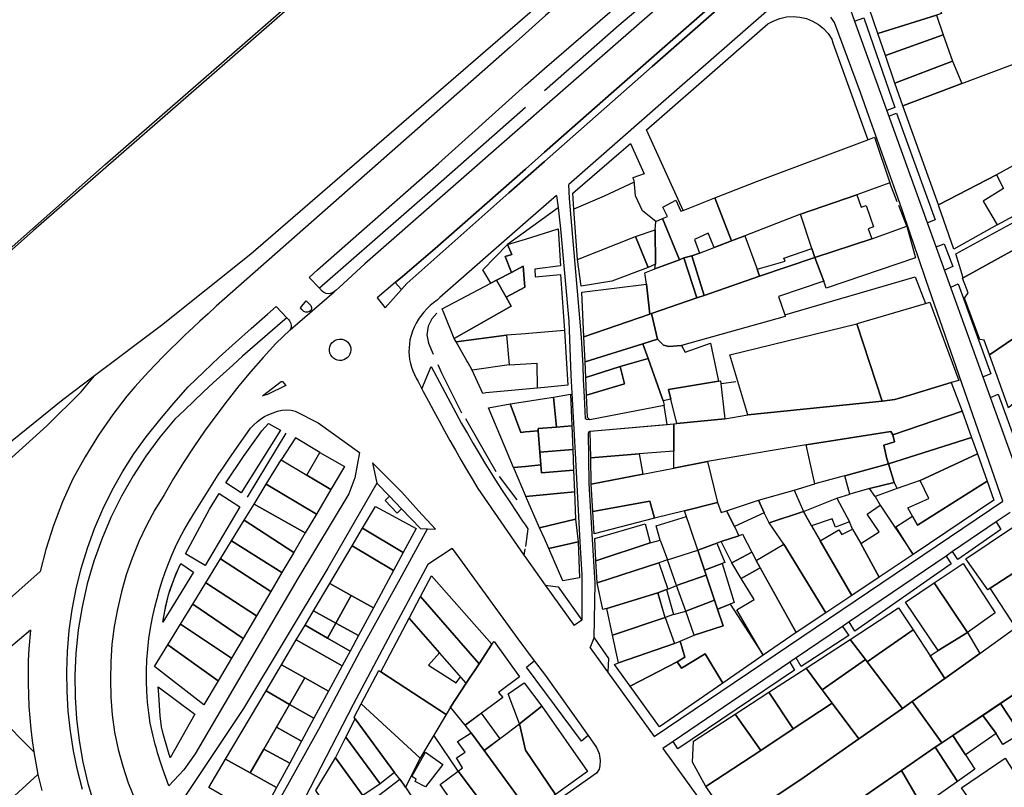
# Model space of a CAD drawing. Units: inches. Extents: x -48986 to -43207, y 167074 to 171918.
# Drawn here: x -47319 to -47093, y 168575 to 168751 of the extents above; entities that cross this region are included whole.
import ezdxf

# ---------------------------------------------------------------- set-up
doc = ezdxf.new("R2010")
doc.units = ezdxf.units.IN
doc.header["$MEASUREMENT"] = 0
for name, color, linetype, lineweight in [('CAIS PONTÃO', 7, 'Continuous', 30), ('CAMINHO DE FERRO', 7, 'Continuous', 30), ('COBERTURA TELHEIRO', 7, 'Continuous', 30), ('EDIFICAÇÃO INDUSTRIAL', 7, 'Continuous', 30), ('EDIFICAÇÃO PERMANENTE', 7, 'Continuous', 30), ('EDIFICAÇÃO PRECÁRIA', 7, 'Continuous', 30), ('MARGEM DO CURSO DE ÁGUA', 7, 'Continuous', 30), ('MURO', 7, 'Continuous', 30), ('VIA DE APOIO', 7, 'Continuous', 30), ('VIA PARA PEÕES', 7, 'Continuous', 30), ('VIA PAVIMENTADA', 7, 'Continuous', 30), ('ZONA VERDE', 7, 'Continuous', 30)]:
    doc.layers.add(name, color=color, linetype=linetype, lineweight=lineweight)

msp = doc.modelspace()

# ---------------------------------------------------------------- linework, layer by layer
at = {"layer": 'CAIS PONTÃO'}
msp.add_lwpolyline([(-47202.814, 168801.2132), (-47204.6139, 168799.5932), (-47236.9627, 168771.273), (-47273.0713, 168739.7328), (-47315.7697, 168702.4925), (-47348.5284, 168673.4323), (-47395.9466, 168631.642), (-47397.7366, 168633.6319), (-47431.2653, 168604.2916), (-47463.2241, 168576.1314)], dxfattribs=at)
at = {"layer": 'CAMINHO DE FERRO'}
for points in [[(-47018.9419, 168911.1132), (-47026.5046, 168904.5112), (-47052.6356, 168881.795), (-47092.3121, 168847.3028), (-47265.8595, 168697.0937), (-47286.3757, 168680.6595), (-47301.7132, 168669.1014), (-47309.0399, 168663.5803), (-47342.3677, 168636.6531), (-47354.1592, 168626.401), (-47387.2869, 168597.0928), (-47397.3016, 168588.2907)], [(-47394.4075, 168585.0768), (-47386.2378, 168592.4319), (-47339.3287, 168633.6142), (-47312.6657, 168657.6224), (-47304.847, 168665.4414), (-47301.7132, 168669.1014)]]:
    msp.add_lwpolyline(points, dxfattribs=at)
at = {"layer": 'COBERTURA TELHEIRO'}
msp.add_lwpolyline([(-47232.2207, 168637.6176), (-47234.9927, 168640.5224), (-47234.0307, 168641.4744), (-47231.2297, 168638.5736)], close=True, dxfattribs=at)
at = {"layer": 'EDIFICAÇÃO INDUSTRIAL'}
for points in [[(-47121.8542, 168747.736), (-47127.8745, 168765.2755), (-47128.0045, 168765.5055), (-47128.0945, 168765.7655), (-47128.1345, 168766.0355), (-47128.1145, 168766.3055), (-47128.0346, 168766.5655), (-47127.9046, 168766.8055), (-47127.7346, 168767.0155), (-47127.5246, 168767.1855), (-47127.2846, 168767.3155), (-47127.0246, 168767.3855), (-47126.7546, 168767.4055), (-47115.6249, 168771.8357), (-47110.5148, 168761.776), (-47107.8746, 168754.1662), (-47107.2846, 168752.3362), (-47108.4146, 168751.9792)], [(-47121.8542, 168747.736), (-47108.4146, 168751.9792), (-47106.8545, 168747.4283), (-47120.1442, 168742.7361)], [(-47116.104, 168731.1764), (-47102.5603, 168736.2646), (-47084.8548, 168742.9169), (-47074.3951, 168747.1171), (-47061.4254, 168752.4973), (-47061.4754, 168752.0873), (-47060.4751, 168736.2576), (-47077.8245, 168725.5884), (-47083.3543, 168722.1873), (-47088.5242, 168718.6673), (-47094.624, 168715.3072), (-47107.9636, 168708.387)], [(-47117.954, 168736.3463), (-47104.7314, 168741.3885), (-47102.5603, 168736.2646), (-47116.104, 168731.1764)], [(-47190.8318, 168695.8654), (-47177.5121, 168701.1056), (-47174.602, 168694.0258), (-47182.9618, 168690.8657), (-47190.0117, 168689.7155)], [(-47175.0219, 168690.2159), (-47175.392, 168692.8158), (-47173.0821, 168693.6859), (-47167.4322, 168695.8059), (-47166.4022, 168696.196), (-47163.4021, 168687.0362), (-47173.8118, 168683.446), (-47174.2518, 168683.286)], [(-47187.8008, 168650.3163), (-47176.665, 168651.1746), (-47175.8219, 168646.5587), (-47187.6807, 168644.2364)], [(-47205.5304, 168648.086), (-47202.8105, 168648.326), (-47199.2705, 168648.6461), (-47199.1305, 168646.8161), (-47191.7307, 168647.4463), (-47191.5405, 168642.4964), (-47202.7163, 168641.4042), (-47202.8103, 168641.6162), (-47205.3354, 168647.622)], [(-47265.1091, 168639.6748), (-47262.3293, 168644.2248), (-47250.7893, 168637.3551), (-47253.3392, 168633.0352)], [(-47240.2095, 168634.1154), (-47237.2596, 168639.1054), (-47227.8797, 168634.0857), (-47230.8495, 168628.5558)], [(-47146.7912, 168635.3775), (-47138.9714, 168637.9977), (-47137.0753, 168634.6988), (-47135.0843, 168631.2369), (-47127.8711, 168618.6883), (-47133.8009, 168614.7082), (-47143.4511, 168630.4777)], [(-47270.2589, 168631.2548), (-47267.359, 168635.9948), (-47255.999, 168628.5152), (-47258.7089, 168623.9352)], [(-47130.8294, 168633.7809), (-47130.1134, 168632.696), (-47127.6575, 168633.932), (-47125.7605, 168630.6431), (-47121.6014, 168622.8783), (-47127.8711, 168618.6883), (-47135.0843, 168631.2369)], [(-47272.8087, 168627.0848), (-47270.2589, 168631.2548), (-47258.7089, 168623.9352), (-47261.2687, 168619.5852)], [(-47161.6877, 168624.5234), (-47157.6018, 168626.0105), (-47154.8916, 168617.0347), (-47155.7486, 168616.6887), (-47158.6675, 168615.5096), (-47159.3606, 168617.5776), (-47161.3006, 168623.3774)], [(-47251.4388, 168615.1855), (-47247.729, 168621.4455), (-47242.8091, 168618.6857), (-47246.3189, 168612.3457)], [(-47246.3189, 168612.3457), (-47242.8091, 168618.6857), (-47237.7191, 168615.8158), (-47241.1389, 168609.4559)], [(-47184.1001, 168615.7071), (-47172.3904, 168619.3173), (-47170.8403, 168613.9374), (-47170.7103, 168613.5974), (-47182.7899, 168609.5872)], [(-47281.9782, 168612.0849), (-47279.1584, 168616.6949), (-47267.6484, 168608.7553), (-47270.2882, 168604.2753)], [(-47182.7899, 168609.5872), (-47170.7103, 168613.5974), (-47168.5802, 168607.6476), (-47181.4198, 168603.1673)], [(-47255.4186, 168608.4756), (-47253.4087, 168611.8656), (-47248.2387, 168608.8957), (-47243.0488, 168605.9059), (-47244.8687, 168602.5359)], [(-47262.3682, 168596.7656), (-47258.7984, 168602.7756), (-47253.4184, 168599.7358), (-47256.9382, 168593.6658)], [(-47240.5285, 168593.7562), (-47236.4388, 168601.4461), (-47236.0088, 168601.1661), (-47220.9688, 168591.3467), (-47223.7987, 168586.5867), (-47225.8585, 168583.1167), (-47226.9485, 168581.2867)], [(-47256.9382, 168593.6658), (-47253.4184, 168599.7358), (-47248.0185, 168596.676), (-47251.3583, 168590.486)], [(-47154.62, 168591.4282), (-47146.8703, 168596.4483), (-47141.3102, 168588.0285), (-47148.7599, 168583.0885)], [(-47259.9681, 168588.4358), (-47256.9382, 168593.6658), (-47251.3583, 168590.486), (-47254.1881, 168585.236)], [(-47155.1594, 168566.0286), (-47138.79, 168576.9088), (-47126.2404, 168585.7189), (-47116.2308, 168592.739), (-47114.0108, 168594.299), (-47107.2107, 168584.8094), (-47108.7007, 168583.8194), (-47116.4604, 168578.4693), (-47128.87, 168569.9192), (-47138.1297, 168563.5491), (-47148.4293, 168556.469)], [(-47244.0383, 168586.1262), (-47241.9284, 168590.3162), (-47232.8283, 168578.0426), (-47236.1382, 168575.4336)], [(-47262.8779, 168583.4059), (-47259.9681, 168588.4358), (-47254.1881, 168585.236), (-47256.9279, 168580.1361)], [(-47266.0377, 168577.9559), (-47262.8779, 168583.4059), (-47256.9279, 168580.1361), (-47259.9377, 168574.5561)]]:
    msp.add_lwpolyline(points, close=True, dxfattribs=at)
at = {"layer": 'EDIFICAÇÃO PERMANENTE'}
for points in [[(-47120.1442, 168742.7361), (-47106.8545, 168747.4283), (-47104.7314, 168741.3885), (-47117.954, 168736.3463)], [(-47159.2777, 168710.0049), (-47149.483, 168713.846), (-47124.1836, 168723.3564), (-47122.6737, 168723.9264), (-47119.1235, 168713.4667), (-47126.7033, 168710.7166), (-47139.663, 168706.2264), (-47152.3926, 168701.2762), (-47155.4835, 168700.1131)], [(-47107.9636, 168708.387), (-47094.624, 168715.3072), (-47092.9939, 168712.1373), (-47097.6738, 168709.2473), (-47094.4837, 168703.8474), (-47104.3934, 168698.2273), (-47107.8736, 168708.1271)], [(-47171.3524, 168705.2657), (-47170.1704, 168705.7307), (-47171.2214, 168707.8916), (-47168.2555, 168709.4387), (-47167.1045, 168706.9347), (-47166.5925, 168707.1358), (-47159.2777, 168710.0049), (-47155.4835, 168700.1131), (-47159.4514, 168698.6191), (-47160.8195, 168701.868), (-47163.9994, 168700.4589), (-47162.8503, 168697.339), (-47164.6123, 168696.676), (-47166.4022, 168696.196), (-47167.4322, 168695.8059)], [(-47139.663, 168706.2264), (-47126.7033, 168710.7166), (-47125.7132, 168707.8767), (-47124.5833, 168708.2667), (-47122.8732, 168703.3268), (-47124.0832, 168702.8968), (-47123.2531, 168700.5869), (-47136.3328, 168696.2866), (-47137.0128, 168698.3366)], [(-47102.2633, 168691.6675), (-47103.9534, 168697.1274), (-47079.5741, 168710.4746), (-47078.4761, 168708.9007), (-47075.8442, 168710.5877), (-47073.9742, 168707.2578), (-47082.5739, 168702.5077)], [(-47173.0821, 168693.6859), (-47172.9221, 168694.7558), (-47173.0123, 168702.6957), (-47172.8523, 168704.5757), (-47171.3524, 168705.2657), (-47167.4322, 168695.8059)], [(-47219.1609, 168677.6751), (-47206.0413, 168685.1253), (-47207.1913, 168687.1752), (-47202.9014, 168689.5053), (-47203.3015, 168694.3152), (-47206.0314, 168692.8851), (-47207.4115, 168696.535), (-47205.9415, 168697.0251), (-47206.8916, 168699.295), (-47202.8117, 168700.5051), (-47195.2619, 168702.8952), (-47194.7667, 168694.3784), (-47200.6316, 168693.6052), (-47200.5315, 168691.8353), (-47194.7716, 168692.3654), (-47193.7914, 168679.5757), (-47202.0212, 168678.8755), (-47202.8112, 168678.8055), (-47207.1511, 168678.4454), (-47218.7108, 168676.9051)], [(-47177.5121, 168701.1056), (-47173.0123, 168702.6957), (-47172.9221, 168694.7558), (-47174.602, 168694.0258)], [(-47136.3328, 168696.2866), (-47123.2531, 168700.5869), (-47115.2133, 168703.467), (-47113.2032, 168696.2172), (-47133.7327, 168689.2768), (-47134.2727, 168690.8668)], [(-47102.2633, 168691.6675), (-47082.5739, 168702.5077), (-47076.9737, 168687.1681), (-47077.5936, 168686.7281), (-47078.6706, 168685.8911), (-47081.1335, 168683.9781), (-47081.6435, 168683.5881), (-47084.9834, 168681.6381), (-47096.233, 168673.968), (-47097.4231, 168677.2979), (-47098.453, 168677.4578), (-47101.9432, 168686.9776), (-47101.1432, 168688.1576), (-47102.4633, 168691.5675)], [(-47161.7521, 168687.6062), (-47164.6123, 168696.676), (-47162.8503, 168697.339), (-47159.4514, 168698.6191), (-47158.2535, 168699.0701), (-47155.4835, 168700.1131), (-47152.3926, 168701.2762), (-47149.6025, 168693.6064), (-47149.0325, 168692.0264)], [(-47210.7513, 168690.4151), (-47212.5413, 168693.465), (-47206.8916, 168699.295), (-47205.9415, 168697.0251), (-47207.4115, 168696.535), (-47206.0314, 168692.8851), (-47209.4213, 168691.1051)], [(-47149.6025, 168693.6064), (-47143.1526, 168695.4965), (-47143.4327, 168696.1465), (-47137.0128, 168698.3366), (-47136.3328, 168696.2866), (-47149.0325, 168692.0264)], [(-47173.8118, 168683.446), (-47163.4021, 168687.0362), (-47161.7521, 168687.6062), (-47149.0325, 168692.0264), (-47136.3328, 168696.2866), (-47134.2727, 168690.8668), (-47144.6924, 168687.3166), (-47143.2624, 168683.1567), (-47143.1323, 168682.7567), (-47166.9318, 168676.0563), (-47169.8417, 168675.8963), (-47171.0917, 168676.2062), (-47172.4717, 168677.5462)], [(-47161.7521, 168687.6062), (-47163.4021, 168687.0362), (-47166.4022, 168696.196), (-47164.6123, 168696.676)], [(-47209.4213, 168691.1051), (-47206.0314, 168692.8851), (-47203.3015, 168694.3152), (-47202.9014, 168689.5053), (-47207.1913, 168687.1752)], [(-47219.1609, 168677.6751), (-47221.5309, 168683.595), (-47221.891, 168684.4949), (-47210.7513, 168690.4151), (-47209.4213, 168691.1051), (-47207.1913, 168687.1752), (-47206.0413, 168685.1253)], [(-47189.3514, 168678.0758), (-47189.8116, 168688.3356), (-47175.0219, 168690.2159), (-47174.2518, 168683.286)], [(-47253.1374, 168686.3572), (-47252.0834, 168685.2652), (-47251.9334, 168684.8552), (-47251.9264, 168684.4542), (-47252.0854, 168684.1543), (-47252.4004, 168683.8752), (-47252.8384, 168683.7242), (-47253.2774, 168683.7632), (-47253.6684, 168683.9132), (-47254.1054, 168684.3352), (-47254.4714, 168684.7712)], [(-47126.6926, 168681.1071), (-47126.2726, 168681.2071), (-47110.898, 168685.7484), (-47109.953, 168686.0274), (-47103.2627, 168668.0379), (-47105.0527, 168667.6279), (-47114.2625, 168664.7577), (-47117.9724, 168663.6877), (-47120.8923, 168663.3376)], [(-47189.3514, 168678.0758), (-47174.2518, 168683.286), (-47173.8118, 168683.446), (-47172.4717, 168677.5462), (-47175.8016, 168676.4561), (-47189.0913, 168672.3759)], [(-47096.233, 168673.968), (-47084.9834, 168681.6381), (-47084.3534, 168680.6081), (-47083.4834, 168681.1481), (-47078.9433, 168674.3983), (-47079.7273, 168673.8243), (-47079.0543, 168672.7794), (-47080.2232, 168671.7984), (-47081.0632, 168671.0684), (-47085.703, 168667.0583), (-47091.8728, 168661.7483)], [(-47151.7517, 168660.147), (-47155.8919, 168673.9766), (-47126.6926, 168681.1071), (-47120.8923, 168663.3376)], [(-47218.7108, 168676.9051), (-47207.1511, 168678.4454), (-47206.5509, 168671.6655), (-47215.0008, 168670.4053), (-47215.9568, 168672.0803), (-47216.2208, 168672.5433)], [(-47175.8016, 168676.4561), (-47172.4717, 168677.5462), (-47171.0917, 168676.2062), (-47169.8417, 168675.8963), (-47166.9318, 168676.0563), (-47166.0817, 168674.5764), (-47160.3119, 168676.6165), (-47158.4317, 168667.8867), (-47169.9715, 168666.0064), (-47169.4114, 168663.7565), (-47171.2014, 168663.3565), (-47171.4514, 168664.2564), (-47174.5916, 168673.0762)], [(-47189.0913, 168672.3759), (-47175.8016, 168676.4561), (-47174.5916, 168673.0762), (-47181.0314, 168671.2961), (-47188.9312, 168668.766)], [(-47188.7511, 168664.706), (-47180.0413, 168667.2762), (-47181.0314, 168671.2961), (-47174.5916, 168673.0762), (-47171.4514, 168664.2564), (-47171.2014, 168663.3565), (-47170.9214, 168662.3365), (-47187.981, 168659.0562), (-47188.521, 168659.5261)], [(-47188.9312, 168668.766), (-47181.0314, 168671.2961), (-47180.0413, 168667.2762), (-47188.7511, 168664.706)], [(-47169.4114, 168663.7565), (-47169.9715, 168666.0064), (-47158.4317, 168667.8867), (-47157.9617, 168667.9667), (-47157.0316, 168659.2269), (-47168.0513, 168658.1566)], [(-47168.7311, 168647.9468), (-47168.7212, 168651.7867), (-47168.7213, 168658.0966), (-47168.0513, 168658.1566), (-47157.0316, 168659.2269), (-47151.7517, 168660.147), (-47120.8923, 168663.3376), (-47117.9724, 168663.6877), (-47114.2625, 168664.7577), (-47105.0527, 168667.6279), (-47102.4926, 168661.0081), (-47118.4522, 168655.5878), (-47118.8522, 168656.3678), (-47138.3018, 168653.2774), (-47146.1216, 168651.9672), (-47161.0013, 168649.467)], [(-47206.3107, 168662.6857), (-47202.8108, 168663.2358), (-47198.4509, 168663.9258), (-47196.371, 168664.2559), (-47195.6608, 168657.326), (-47199.8607, 168656.9959), (-47199.8907, 168656.4959), (-47202.8107, 168656.2259), (-47203.8206, 168656.1359)], [(-47196.371, 168664.2559), (-47192.411, 168664.886), (-47192.1209, 168657.6061), (-47195.6608, 168657.326)], [(-47206.3107, 168662.6857), (-47203.8206, 168656.1359), (-47202.8107, 168656.2259), (-47199.8907, 168656.4959), (-47199.5006, 168651.586), (-47199.2705, 168648.6461), (-47202.8105, 168648.326), (-47205.5304, 168648.086), (-47207.6745, 168653.1818), (-47211.2826, 168661.7576)], [(-47119.442, 168648.8979), (-47119.812, 168650.0479), (-47120.4621, 168653.2278), (-47118.0321, 168653.9878), (-47118.4522, 168655.5878), (-47102.4926, 168661.0081), (-47100.3525, 168654.9982)], [(-47199.8907, 168656.4959), (-47199.8607, 168656.9959), (-47195.6608, 168657.326), (-47192.1209, 168657.6061), (-47191.9108, 168652.1862), (-47199.5006, 168651.586)], [(-47187.8008, 168650.3163), (-47187.9309, 168656.4062), (-47168.7213, 168658.0966), (-47168.7212, 168651.7867), (-47176.665, 168651.1746)], [(-47138.3018, 168653.2774), (-47118.8522, 168656.3678), (-47118.4522, 168655.5878), (-47118.0321, 168653.9878), (-47120.4621, 168653.2278), (-47119.812, 168650.0479), (-47119.442, 168648.8979), (-47129.4818, 168646.1577), (-47130.6817, 168645.8277), (-47136.3116, 168644.2876)], [(-47118.1519, 168644.608), (-47119.442, 168648.8979), (-47100.3525, 168654.9982), (-47099.0124, 168651.2383), (-47112.152, 168645.0881), (-47117.4019, 168643.2481)], [(-47199.5006, 168651.586), (-47191.9108, 168652.1862), (-47191.7307, 168647.4463), (-47199.1305, 168646.8161), (-47199.2705, 168648.6461)], [(-47262.3293, 168644.2248), (-47258.8795, 168649.8647), (-47253.0005, 168646.3199), (-47247.4695, 168642.9851), (-47250.7893, 168637.3551)], [(-47247.4695, 168642.9851), (-47253.0005, 168646.3199), (-47250.0307, 168651.5129), (-47244.3497, 168648.2951)], [(-47114.9558, 168638.8322), (-47110.182, 168640.9433), (-47112.152, 168645.0881), (-47099.0124, 168651.2383), (-47096.7823, 168644.9685), (-47112.7518, 168634.8183)], [(-47187.6807, 168644.2364), (-47175.8219, 168646.5587), (-47168.7311, 168647.9468), (-47161.0013, 168649.467), (-47158.6511, 168640.0172), (-47166.2609, 168638.127), (-47173.1407, 168636.4269), (-47174.1908, 168640.3168), (-47187.3005, 168637.9766)], [(-47129.4818, 168646.1577), (-47119.442, 168648.8979), (-47118.1519, 168644.608), (-47123.7498, 168643.2419), (-47128.3317, 168641.9078)], [(-47123.7498, 168643.2419), (-47118.1519, 168644.608), (-47117.4019, 168643.2481), (-47122.4788, 168641.395)], [(-47117.7037, 168634.4262), (-47113.8888, 168636.8793), (-47112.7518, 168634.8183), (-47096.7823, 168644.9685), (-47095.2322, 168640.5886), (-47113.7716, 168628.1184)], [(-47202.7163, 168641.4042), (-47191.5405, 168642.4964), (-47191.3004, 168636.2265), (-47199.5402, 168634.2064)], [(-47149.2653, 168640.5674), (-47141.1015, 168642.8675), (-47138.9714, 168637.9977), (-47146.7912, 168635.3775), (-47147.9432, 168637.6955)], [(-47138.9714, 168637.9977), (-47131.3116, 168641.0078), (-47128.4015, 168635.574), (-47131.6164, 168634.3399), (-47132.3575, 168636.2698), (-47137.0753, 168634.6988)], [(-47267.359, 168635.9948), (-47265.1091, 168639.6748), (-47253.3392, 168633.0352), (-47255.999, 168628.5152)], [(-47187.3005, 168637.9766), (-47174.1908, 168640.3168), (-47173.1407, 168636.4269), (-47187.0004, 168632.8667)], [(-47166.2609, 168638.127), (-47158.6511, 168640.0172), (-47157.821, 168637.7072), (-47156.6011, 168638.1473), (-47154.821, 168634.4874), (-47153.811, 168632.3974), (-47157.8189, 168631.0834), (-47158.8629, 168630.6944), (-47163.2207, 168629.0673)], [(-47149.2653, 168640.5674), (-47147.9432, 168637.6955), (-47154.821, 168634.4874), (-47156.6011, 168638.1473)], [(-47125.7605, 168630.6431), (-47121.5856, 168633.2911), (-47124.3286, 168637.316), (-47121.3297, 168639.406), (-47113.7716, 168628.1184), (-47121.6014, 168622.8783)], [(-47199.5402, 168634.2064), (-47191.3004, 168636.2265), (-47190.6903, 168630.9666), (-47197.4501, 168629.4565), (-47198.4502, 168631.7264)], [(-47242.6093, 168630.0755), (-47240.2095, 168634.1154), (-47230.8495, 168628.5558), (-47233.0794, 168624.4158)], [(-47186.6003, 168626.6668), (-47186.8704, 168631.7267), (-47175.2907, 168635.1469), (-47174.1306, 168630.747)], [(-47096.1018, 168620.329), (-47096.5817, 168619.939), (-47101.6718, 168627.0887), (-47090.9522, 168634.2888), (-47089.9222, 168634.0489), (-47089.6122, 168633.5689), (-47085.3021, 168627.3791), (-47086.2781, 168626.7421)], [(-47157.8189, 168631.0834), (-47153.811, 168632.3974), (-47152.966, 168632.7194), (-47150.818, 168628.6056), (-47155.4188, 168626.1625)], [(-47247.729, 168621.4455), (-47242.6093, 168630.0755), (-47233.0794, 168624.4158), (-47237.7191, 168615.8158), (-47242.8091, 168618.6857)], [(-47197.4501, 168629.4565), (-47190.6903, 168630.9666), (-47190.3701, 168622.6968), (-47194.18, 168622.0067)], [(-47186.6003, 168626.6668), (-47174.1306, 168630.747), (-47171.8306, 168631.377), (-47170.1706, 168626.8272), (-47172.1605, 168626.1771), (-47186.3302, 168621.5469)], [(-47163.2207, 168629.0673), (-47158.8629, 168630.6944), (-47156.9718, 168626.2395), (-47157.6018, 168626.0105), (-47161.6877, 168624.5234)], [(-47149.8209, 168626.7076), (-47143.4511, 168630.4777), (-47133.8009, 168614.7082), (-47140.5907, 168610.1681)], [(-47170.1706, 168626.8272), (-47163.2207, 168629.0673), (-47161.6877, 168624.5234), (-47161.3006, 168623.3774), (-47168.0805, 168620.9873)], [(-47155.4188, 168626.1625), (-47150.818, 168628.6056), (-47149.8209, 168626.7076), (-47148.8959, 168625.0497), (-47153.2808, 168622.6036)], [(-47276.1585, 168621.5949), (-47272.8087, 168627.0848), (-47261.2687, 168619.5852), (-47264.5586, 168613.9953)], [(-47186.3302, 168621.5469), (-47172.1605, 168626.1771), (-47170.0804, 168620.1373), (-47170.4014, 168620.0233), (-47172.3904, 168619.3173), (-47184.1001, 168615.7071), (-47184.49, 168615.587), (-47185.01, 168615.427)], [(-47148.8959, 168625.0497), (-47140.5907, 168610.1681), (-47148.1905, 168604.9381), (-47154.2606, 168615.3877), (-47150.3037, 168617.7288), (-47153.2808, 168622.6036)], [(-47108.9716, 168621.5487), (-47102.2718, 168626.0187), (-47094.9217, 168614.6591), (-47101.2724, 168610.148)], [(-47096.1018, 168620.329), (-47086.2781, 168626.7421), (-47080.732, 168618.1084), (-47089.5217, 168611.8193), (-47090.1857, 168611.3413)], [(-47226.8693, 168618.406), (-47224.3395, 168623.186), (-47210.5294, 168607.4766), (-47213.4492, 168603.0066)], [(-47168.0805, 168620.9873), (-47161.3006, 168623.3774), (-47159.3606, 168617.5776), (-47165.9704, 168615.0575)], [(-47279.1584, 168616.6949), (-47276.1585, 168621.5949), (-47264.5586, 168613.9953), (-47267.6484, 168608.7553)], [(-47108.9716, 168621.5487), (-47101.2724, 168610.148), (-47108.0312, 168606.059), (-47115.5413, 168617.1686)], [(-47229.4792, 168613.4761), (-47226.8693, 168618.406), (-47213.4492, 168603.0066), (-47216.3991, 168598.4966)], [(-47172.3904, 168619.3173), (-47170.4014, 168620.0233), (-47168.7653, 168614.3054), (-47170.7103, 168613.5974)], [(-47114.0108, 168594.299), (-47106.4511, 168599.6191), (-47098.4774, 168605.3662), (-47090.1857, 168611.3413), (-47089.5217, 168611.8193), (-47080.732, 168618.1084), (-47080.172, 168618.4794), (-47073.6619, 168607.2097), (-47073.9819, 168606.9697), (-47084.5215, 168599.9496), (-47093.2812, 168594.1495), (-47104.6608, 168586.5194), (-47107.2107, 168584.8094)], [(-47167.9301, 168603.4277), (-47166.1701, 168604.5377), (-47167.2402, 168608.2076), (-47164.0103, 168609.5576), (-47157.4005, 168611.7277), (-47158.6675, 168615.5096), (-47155.7486, 168616.6887), (-47148.1905, 168604.9381), (-47157.4701, 168598.548), (-47161.5302, 168605.3078), (-47166.9301, 168601.9977)], [(-47165.9704, 168615.0575), (-47159.3606, 168617.5776), (-47158.6675, 168615.5096), (-47157.4005, 168611.7277), (-47164.0103, 168609.5576)], [(-47253.4087, 168611.8656), (-47251.4388, 168615.1855), (-47246.3189, 168612.3457), (-47248.2387, 168608.8957)], [(-47128.2209, 168608.5685), (-47117.0913, 168615.8086), (-47113.7712, 168610.7587), (-47124.3309, 168603.4386), (-47124.7309, 168603.9586)], [(-47284.888, 168607.3249), (-47281.9782, 168612.0849), (-47270.2882, 168604.2753), (-47273.3481, 168599.0853)], [(-47248.2387, 168608.8957), (-47246.3189, 168612.3457), (-47241.1389, 168609.4559), (-47243.0488, 168605.9059)], [(-47236.0088, 168601.1661), (-47229.4792, 168613.4761), (-47222.5541, 168605.4774), (-47225.073, 168602.6544), (-47218.73, 168598.6306), (-47217.6961, 168599.9826), (-47216.3991, 168598.4966), (-47219.9789, 168593.0267), (-47220.9688, 168591.3467)], [(-47124.3309, 168603.4386), (-47113.7712, 168610.7587), (-47109.8722, 168604.8249), (-47106.4511, 168599.6191), (-47114.0108, 168594.299), (-47116.2308, 168592.739)], [(-47108.0312, 168606.059), (-47101.2724, 168610.148), (-47098.4774, 168605.3662), (-47106.4511, 168599.6191), (-47109.8722, 168604.8249)], [(-47284.888, 168607.3249), (-47273.3481, 168599.0853), (-47276.6079, 168593.5654), (-47287.9379, 168602.3449)], [(-47258.7984, 168602.7756), (-47255.4186, 168608.4756), (-47244.8687, 168602.5359), (-47248.0185, 168596.676), (-47253.4184, 168599.7358)], [(-47219.9789, 168593.0267), (-47216.3991, 168598.4966), (-47213.4492, 168603.0066), (-47210.5294, 168607.4766), (-47209.9994, 168608.1256), (-47204.1293, 168599.9669), (-47208.9592, 168596.3568), (-47208.0092, 168595.2369), (-47216.6588, 168588.8868)], [(-47181.4198, 168603.1673), (-47168.5802, 168607.6476), (-47167.2402, 168608.2076), (-47166.1701, 168604.5377), (-47167.9301, 168603.4277), (-47178.7497, 168597.8675), (-47182.3198, 168602.8073), (-47181.7998, 168603.0373)], [(-47138.3606, 168601.9684), (-47128.2209, 168608.5685), (-47124.7309, 168603.9586), (-47134.6405, 168596.9685)], [(-47178.7497, 168597.8675), (-47167.9301, 168603.4277), (-47166.9301, 168601.9977), (-47161.5302, 168605.3078), (-47157.4701, 168598.548), (-47172.0296, 168588.5378)], [(-47134.6405, 168596.9685), (-47124.7309, 168603.9586), (-47124.3309, 168603.4386), (-47116.2308, 168592.739), (-47126.2404, 168585.7189), (-47132.3805, 168593.9486)], [(-47146.8703, 168596.4483), (-47138.3606, 168601.9684), (-47134.6405, 168596.9685), (-47132.3805, 168593.9486), (-47141.3102, 168588.0285)], [(-47204.1331, 168589.2231), (-47206.7702, 168596.0929), (-47203.0873, 168598.5769), (-47199.0543, 168593.2441)], [(-47093.7042, 168593.8655), (-47084.5215, 168599.9496), (-47081.4214, 168594.2198), (-47088.6112, 168589.5197), (-47090.1611, 168588.5097)], [(-47271.6577, 168581.0857), (-47262.3682, 168596.7656), (-47256.9382, 168593.6658), (-47259.9681, 168588.4358), (-47262.8779, 168583.4059), (-47266.0377, 168577.9559)], [(-47241.9284, 168590.3162), (-47242.1584, 168590.7062), (-47240.5285, 168593.7562), (-47226.9485, 168581.2867), (-47230.3183, 168574.6568), (-47230.8133, 168575.3247), (-47231.6693, 168576.4797), (-47232.8283, 168578.0426)], [(-47204.1331, 168589.2231), (-47199.0543, 168593.2441), (-47188.5391, 168578.2277), (-47195.8589, 168572.9576), (-47202.809, 168583.1672)], [(-47161.3295, 168574.7783), (-47148.7599, 168583.0885), (-47141.3102, 168588.0285), (-47132.3805, 168593.9486), (-47126.2404, 168585.7189), (-47138.79, 168576.9088), (-47155.1594, 168566.0286)], [(-47097.7851, 168591.1295), (-47093.7042, 168593.8655), (-47090.1611, 168588.5097), (-47088.6112, 168589.5197), (-47087.4612, 168587.9198), (-47093.145, 168584.4767), (-47094.661, 168586.9396)], [(-47216.6588, 168588.8868), (-47212.935, 168591.6208), (-47208.6839, 168585.7791), (-47212.2788, 168583.057), (-47215.2388, 168587.1069)], [(-47161.3295, 168574.7783), (-47164.4596, 168580.4082), (-47164.1897, 168585.2281), (-47154.62, 168591.4282), (-47148.7599, 168583.0885)], [(-47104.6608, 168586.5194), (-47097.7851, 168591.1295), (-47094.661, 168586.9396), (-47101.7408, 168582.0896)], [(-47212.2788, 168583.057), (-47204.1331, 168589.2231), (-47202.809, 168583.1672), (-47195.8589, 168572.9576), (-47201.8087, 168568.6775), (-47202.8087, 168570.0475)], [(-47218.2286, 168578.337), (-47217.2286, 168579.087), (-47218.6286, 168581.3669), (-47216.6687, 168582.7069), (-47218.3687, 168585.1268), (-47215.2388, 168587.1069), (-47212.2788, 168583.057), (-47202.8087, 168570.0475), (-47201.8087, 168568.6775), (-47202.8086, 168567.9575), (-47207.7584, 168564.3975)], [(-47108.7007, 168583.8194), (-47107.2107, 168584.8094), (-47104.6608, 168586.5194), (-47101.7408, 168582.0896), (-47099.5907, 168578.8097), (-47103.6106, 168575.9496)], [(-47246.4181, 168581.4163), (-47244.0383, 168586.1262), (-47236.1382, 168575.4336), (-47240.11, 168572.7106)], [(-47228.8504, 168577.0908), (-47225.7365, 168582.6717), (-47221.7575, 168579.8729), (-47225.7384, 168574.6909), (-47228.0913, 168575.9428), (-47227.8534, 168576.5048)], [(-47116.4604, 168578.4693), (-47108.7007, 168583.8194), (-47103.6106, 168575.9496), (-47111.5603, 168570.3896), (-47112.5003, 168571.7495)], [(-47275.5274, 168574.5657), (-47271.6577, 168581.0857), (-47266.0377, 168577.9559), (-47259.9377, 168574.5561), (-47263.6275, 168567.6961)], [(-47250.9579, 168573.8463), (-47246.4181, 168581.4163), (-47240.11, 168572.7106), (-47238.862, 168570.9886), (-47236.528, 168567.7667), (-47235.8, 168566.7588), (-47235.198, 168565.9268), (-47242.0677, 168560.9367)], [(-47102.6706, 168574.5297), (-47092.6609, 168581.3298), (-47086.9508, 168572.3601), (-47089.4907, 168570.5801), (-47096.5205, 168565.68)], [(-47218.9484, 168570.3471), (-47222.3484, 168575.2569), (-47218.2286, 168578.337), (-47207.7584, 168564.3975), (-47212.7883, 168560.7774), (-47218.7754, 168570.0781)], [(-47128.87, 168569.9192), (-47116.4604, 168578.4693), (-47112.5003, 168571.7495), (-47124.7589, 168563.6894)]]:
    msp.add_lwpolyline(points, close=True, dxfattribs=at)
at = {"layer": 'EDIFICAÇÃO PRECÁRIA'}
msp.add_lwpolyline([(-47238.862, 168570.9886), (-47231.6693, 168576.4797), (-47230.3183, 168574.6568), (-47228.8682, 168572.4228), (-47231.7461, 168570.0618), (-47235.8, 168566.7588)], close=True, dxfattribs=at)
at = {"layer": 'MARGEM DO CURSO DE ÁGUA'}
msp.add_lwpolyline([(-47358.0921, 168665.6882), (-47299.2873, 168717.6726), (-47257.1529, 168754.4148)], dxfattribs=at)
at = {"layer": 'MURO'}
for p, q in [((-47166.5925, 168707.1358), (-47175.0228, 168725.6552)), ((-47117.4134, 168709.0968), (-47119.1235, 168713.4667)), ((-47190.8318, 168695.8654), (-47191.662, 168707.4052)), ((-47115.2133, 168703.467), (-47117.0834, 168708.2568)), ((-47094.4837, 168703.8474), (-47087.8039, 168707.4375)), ((-47143.2624, 168683.1567), (-47113.3131, 168691.8772)), ((-47113.3131, 168691.8772), (-47110.898, 168685.7484)), ((-47157.7887, 168667.3917), (-47154.4878, 168667.8048)), ((-47257.8486, 168655.9806), (-47266.6971, 168641.2577)), ((-47208.7913, 168646.0069), (-47204.7823, 168640.6351)), ((-47141.1015, 168642.8675), (-47136.3116, 168644.2876)), ((-47131.3116, 168641.0078), (-47128.3317, 168641.9078)), ((-47122.4788, 168641.395), (-47121.3297, 168639.406)), ((-47127.6575, 168633.932), (-47128.4015, 168635.574)), ((-47170.0804, 168620.1373), (-47168.0805, 168620.9873)), ((-47168.7653, 168614.3054), (-47165.9704, 168615.0575)), ((-47331.106, 168598.265), (-47315.6669, 168582.7247)), ((-47218.2286, 168578.337), (-47223.7987, 168586.5867)), ((-47314.7268, 168577.5448), (-47328.5103, 168565.1337))]:
    msp.add_line(p, q, dxfattribs=at)
for points in [[(-47163.8239, 168764.4647), (-47181.3532, 168749.6246), (-47198.4525, 168734.5745)], [(-47175.0228, 168725.6552), (-47172.7328, 168727.6352), (-47147.1238, 168749.9454), (-47145.7739, 168750.6954), (-47144.3439, 168751.2354), (-47142.8439, 168751.5555), (-47141.304, 168751.6555), (-47139.774, 168751.5355), (-47138.284, 168751.1756), (-47136.854, 168750.6156), (-47135.524, 168749.8357), (-47134.324, 168748.8757), (-47133.284, 168747.7457), (-47132.434, 168746.4758), (-47132.224, 168745.6458), (-47124.1836, 168723.3564)], [(-47202.8124, 168730.7345), (-47223.4816, 168712.5344), (-47250.0466, 168689.2512)], [(-47181.3125, 168720.2152), (-47178.6576, 168722.5112), (-47175.5585, 168715.5504), (-47178.1524, 168714.5854)], [(-47191.662, 168707.4052), (-47191.9321, 168711.0451), (-47181.3125, 168720.2152)], [(-47177.8084, 168713.6444), (-47184.7472, 168710.3573), (-47191.662, 168707.4052)], [(-47172.8523, 168704.5757), (-47175.9243, 168707.0255), (-47177.5224, 168710.4854), (-47177.8424, 168714.0254), (-47178.1524, 168714.5854)], [(-47257.5673, 168682.4152), (-47258.5502, 168681.5742), (-47260.8601, 168679.6041), (-47263.1601, 168677.6341), (-47265.45, 168675.6341), (-47267.7299, 168673.6341), (-47269.9898, 168671.6041), (-47272.2397, 168669.5741), (-47274.4796, 168667.5241), (-47276.6995, 168665.454), (-47278.8994, 168663.374), (-47281.0994, 168661.274), (-47283.2793, 168659.164), (-47286.7391, 168655.014), (-47289.9589, 168650.674), (-47292.9088, 168646.144), (-47295.5886, 168641.4541), (-47297.9885, 168636.6141), (-47300.0983, 168631.6341), (-47301.8982, 168626.5442), (-47303.408, 168621.3542), (-47304.5979, 168616.0843), (-47305.4777, 168610.7544), (-47306.0376, 168605.3845), (-47306.2575, 168600.3646), (-47306.2174, 168595.3447), (-47305.8873, 168590.3348), (-47305.2872, 168585.3449), (-47304.4071, 168580.405), (-47303.257, 168575.5151), (-47301.8469, 168570.6952)], [(-47223.1649, 168683.4999), (-47224.3199, 168682.2049), (-47225.1368, 168680.5359), (-47225.4298, 168678.545), (-47225.0897, 168676.608), (-47223.9807, 168674.1171)], [(-47193.7914, 168679.5757), (-47193.0511, 168666.9859), (-47198.451, 168666.4758)], [(-47222.9136, 168671.7131), (-47222.0786, 168669.8302), (-47217.4485, 168660.6235)], [(-47198.451, 168666.4758), (-47200.0709, 168666.3218), (-47211.9207, 168665.1955), (-47212.5707, 168665.0785), (-47215.0008, 168670.4053)], [(-47206.5509, 168671.6655), (-47200.1971, 168672.0056), (-47200.0709, 168666.3218)], [(-47216.5785, 168659.3175), (-47211.9824, 168651.2688), (-47209.5993, 168647.1789)], [(-47250.0307, 168651.5129), (-47255.6017, 168654.8597), (-47258.8795, 168649.8647)], [(-47171.8306, 168631.377), (-47172.7777, 168634.68), (-47165.8239, 168636.8231)]]:
    msp.add_lwpolyline(points, dxfattribs=at)
at = {"layer": 'VIA DE APOIO'}
for p, q in [((-47202.914, 168629.3674), (-47203.19, 168627.9314)), ((-47336.551, 168604.4038), (-47314.2529, 168624.1609)), ((-47316.4615, 168610.6981), (-47331.106, 168598.265))]:
    msp.add_line(p, q, dxfattribs=at)
for points in [[(-47014.7298, 168906.9834), (-47030.7093, 168894.2753), (-47064.936, 168866.611), (-47091.297, 168844.2349), (-47095.4269, 168840.6548), (-47099.5567, 168837.0748), (-47103.6865, 168833.4948), (-47107.8164, 168829.9248), (-47111.9462, 168826.3548), (-47116.0861, 168822.7747), (-47120.2159, 168819.2047), (-47124.3558, 168815.6347), (-47128.4956, 168812.0646), (-47132.6354, 168808.4946), (-47136.7753, 168804.9346), (-47163.8343, 168781.5944), (-47198.1609, 168751.9292), (-47202.8128, 168747.7442)], [(-47202.8125, 168735.9244), (-47198.4527, 168739.6844), (-47157.8442, 168774.7947), (-47116.7358, 168810.3649), (-47072.5574, 168848.3752), (-47068.1376, 168851.9652), (-47063.7278, 168855.5553), (-47059.3079, 168859.1453), (-47054.8881, 168862.7253), (-47050.4683, 168866.3054), (-47046.0484, 168869.8854), (-47041.6186, 168873.4654), (-47037.1887, 168877.0355), (-47032.7589, 168880.6055), (-47028.3291, 168884.1655), (-47023.8992, 168887.7355), (-47019.6294, 168891.1856), (-47015.3596, 168894.6456), (-47011.0897, 168898.0956), (-47008.1068, 168900.5057)], [(-47127.1962, 168750.5878), (-47125.1123, 168751.3879), (-47118.0039, 168730.7454), (-47119.7999, 168730.1054)], [(-47202.8128, 168747.7442), (-47206.3316, 168744.6212), (-47239.8113, 168715.062), (-47273.838, 168685.1347), (-47275.625, 168683.3997), (-47277.5389, 168681.6647), (-47279.1268, 168680.2137), (-47280.9358, 168678.5207), (-47282.5547, 168676.9647), (-47284.3106, 168675.2507), (-47286.0065, 168673.5767), (-47287.6755, 168671.8017), (-47289.3584, 168670.0557), (-47290.9243, 168668.3207), (-47292.4813, 168666.6067), (-47294.3002, 168664.4927), (-47297.575, 168660.2137), (-47300.8559, 168655.4607), (-47303.8637, 168650.5287), (-47306.6885, 168645.4637), (-47309.0784, 168640.1738), (-47311.1682, 168634.7538), (-47312.938, 168629.2239), (-47314.2529, 168624.1609)], [(-47252.4756, 168691.7321), (-47250.5306, 168693.4531), (-47222.7297, 168717.9013), (-47202.8125, 168735.9244)], [(-47119.1768, 168728.8554), (-47117.6019, 168729.4604), (-47108.6825, 168704.9551), (-47110.4684, 168704.2651)], [(-47108.4743, 168698.7412), (-47106.6224, 168699.4332), (-47104.6583, 168694.2204), (-47106.5423, 168693.3924)], [(-47246.6956, 168688.4453), (-47247.0666, 168688.2103), (-47247.5516, 168688.0143), (-47248.0926, 168687.9283), (-47248.5866, 168688.0533), (-47249.0716, 168688.2872), (-47249.4746, 168688.5912), (-47250.0466, 168689.2512), (-47252.4756, 168691.7321)], [(-47105.1252, 168689.4685), (-47103.4232, 168690.2685), (-47095.9029, 168669.608), (-47097.6829, 168668.859)], [(-47304.4769, 168574.0951), (-47305.627, 168578.525), (-47306.5571, 168583.0049), (-47307.2772, 168587.5248), (-47307.7773, 168592.0747), (-47308.0574, 168596.6446), (-47308.1175, 168601.2245), (-47307.9676, 168605.8044), (-47307.5577, 168610.6243), (-47306.8978, 168615.4243), (-47305.9779, 168620.1842), (-47304.8081, 168624.8841), (-47303.3882, 168629.5241), (-47301.7183, 168634.074), (-47299.8085, 168638.524), (-47297.6686, 168642.864), (-47295.2888, 168647.094), (-47292.6989, 168651.1839), (-47289.889, 168655.1339), (-47286.7492, 168659.0339), (-47283.5193, 168662.8639), (-47280.2095, 168666.6139), (-47276.6296, 168670.077), (-47273.1488, 168673.379), (-47269.3529, 168676.817), (-47265.7461, 168680.025), (-47262.0032, 168683.316), (-47260.0313, 168685.0421)], [(-47260.0313, 168685.0421), (-47257.5673, 168682.4152), (-47257.2183, 168682.0452), (-47256.9543, 168681.7522), (-47256.6693, 168681.1672), (-47256.5952, 168680.7002), (-47256.5952, 168680.3092), (-47256.7912, 168679.7022)], [(-47226.5605, 168666.1752), (-47224.4216, 168671.2501), (-47217.4504, 168658.1455), (-47216.1304, 168655.8456), (-47214.8004, 168653.5657), (-47213.4503, 168651.3057), (-47212.0803, 168649.0458), (-47210.6903, 168646.7959), (-47209.2803, 168644.5759), (-47207.8502, 168642.356), (-47206.4002, 168640.1461), (-47204.9402, 168637.9462), (-47203.4602, 168635.7662), (-47202.8102, 168634.8263)], [(-47095.9878, 168664.1631), (-47094.2178, 168664.8812), (-47089.3476, 168651.4985), (-47091.1276, 168650.7035)], [(-47236.8958, 168644.4403), (-47234.0307, 168641.4744), (-47231.2297, 168638.5736), (-47226.8827, 168634.0727), (-47225.2457, 168634.0048)], [(-47202.8102, 168634.8263), (-47202.2102, 168633.9663), (-47202.81, 168629.8964)], [(-47094.7141, 168635.5557), (-47093.6131, 168633.8598), (-47103.5368, 168626.9117), (-47104.6908, 168628.7726)], [(-47106.2167, 168627.7356), (-47105.0567, 168625.9057), (-47127.12, 168610.4554), (-47128.442, 168612.6244)], [(-47198.2859, 168621.0686), (-47195.256, 168620.6967), (-47189.8589, 168612.989)], [(-47129.9889, 168611.5734), (-47128.5279, 168609.4864), (-47139.4986, 168602.3623), (-47140.5946, 168604.3623)], [(-47316.4615, 168610.6981), (-47316.8274, 168606.3842), (-47316.9474, 168603.7443), (-47317.0073, 168601.1143), (-47316.9972, 168598.4744), (-47316.9372, 168595.8344), (-47316.8071, 168593.2045), (-47316.6171, 168590.5745), (-47316.367, 168587.9546), (-47316.047, 168585.3346), (-47315.6669, 168582.7247), (-47315.2269, 168580.1247), (-47314.7268, 168577.5448), (-47313.8567, 168573.8749)], [(-47187.0038, 168608.9121), (-47183.7188, 168604.2203), (-47183.9087, 168601.1063)], [(-47188.3733, 168586.4765), (-47189.9102, 168585.2205), (-47202.5294, 168602.2449), (-47200.7575, 168603.6879)], [(-47142.0605, 168603.3652), (-47141.0095, 168601.5443), (-47167.7806, 168583.486), (-47168.8596, 168585.146)]]:
    msp.add_lwpolyline(points, dxfattribs=at)
at = {"layer": 'VIA PARA PEÕES'}
for p, q in [((-47195.262, 168707.6991), (-47206.8916, 168699.295)), ((-47232.6969, 168690.5416), (-47231.2289, 168688.9556))]:
    msp.add_line(p, q, dxfattribs=at)
for points in [[(-47271.6091, 168644.5145), (-47267.5693, 168650.6045), (-47263.2996, 168656.4945), (-47261.8196, 168658.1845), (-47259.0696, 168656.6546), (-47268.0691, 168642.2447)], [(-47273.1201, 168642.1145), (-47268.4051, 168639.0267), (-47276.3686, 168625.5348), (-47280.8886, 168628.2246), (-47275.3189, 168638.4646)], [(-47281.8885, 168626.0146), (-47279.0285, 168624.0347), (-47286.0481, 168612.5448), (-47285.6382, 168615.0848), (-47284.7283, 168618.8347), (-47283.4784, 168622.4947), (-47282.4485, 168624.8547)], [(-47286.0481, 168612.5448), (-47285.8582, 168613.8148), (-47285.6382, 168615.0848), (-47285.3782, 168616.3447), (-47285.0683, 168617.5947), (-47284.7283, 168618.8347), (-47284.3483, 168620.0647), (-47283.9284, 168621.2847), (-47283.4784, 168622.4947), (-47282.9784, 168623.6847), (-47282.4485, 168624.8547), (-47281.8885, 168626.0146), (-47279.0285, 168624.0347)], [(-47278.6978, 168591.4354), (-47284.3904, 168581.3854), (-47284.9585, 168583.4474), (-47285.9675, 168586.9163), (-47286.3686, 168588.5362), (-47286.6516, 168591.0482), (-47286.8937, 168594.6341), (-47287.0027, 168595.8981), (-47287.1058, 168597.727)]]:
    msp.add_lwpolyline(points, close=True, dxfattribs=at)
at = {"layer": 'VIA PAVIMENTADA'}
for p, q in [((-47195.696, 168710.574), (-47202.8118, 168704.335)), ((-47256.7912, 168679.7022), (-47246.6956, 168688.4453)), ((-47203.19, 168627.9314), (-47202.683, 168627.3204))]:
    msp.add_line(p, q, dxfattribs=at)
for points in [[(-47015.2392, 168880.3259), (-47017.2792, 168879.0459), (-47020.529, 168876.9758), (-47023.7889, 168874.9158), (-47027.0388, 168872.8458), (-47030.2987, 168870.7857), (-47033.5486, 168868.7157), (-47036.7985, 168866.6557), (-47040.0584, 168864.5856), (-47044.4083, 168861.6656), (-47048.7281, 168858.6855), (-47053.018, 168855.6555), (-47057.2578, 168852.5655), (-47061.4677, 168849.4354), (-47065.6375, 168846.2454), (-47069.7674, 168843.0054), (-47073.8572, 168839.7153), (-47077.8971, 168836.3753), (-47081.9069, 168832.9853), (-47085.8768, 168829.5553), (-47118.3455, 168801.1851), (-47146.5544, 168776.3949), (-47198.4525, 168730.9646), (-47202.8123, 168727.1446)], [(-47053.9896, 168795.2516), (-47056.585, 168774.442), (-47058.9365, 168754.7483), (-47058.9745, 168751.9873), (-47059.0104, 168749.3344), (-47059.0114, 168746.7634), (-47058.7863, 168743.8495), (-47058.5232, 168741.2715), (-47058.0052, 168738.8146), (-47057.6291, 168736.0117), (-47057.1021, 168733.2107), (-47056.4, 168730.4928), (-47055.689, 168728.1029), (-47054.9459, 168725.5309), (-47051.6518, 168717.5371), (-47048.7157, 168712.1763), (-47042.8116, 168703.3066), (-47028.1504, 168683.3673), (-47029.9844, 168682.0293), (-47088.6334, 168643.7997), (-47127.5642, 168751.6058), (-47131.6644, 168763.5755)], [(-47202.812, 168714.5448), (-47198.4522, 168718.3848), (-47173.6731, 168740.175), (-47137.1615, 168772.2902), (-47133.1817, 168775.7882)], [(-47138.2035, 168773.4372), (-47182.4728, 168734.5249), (-47198.4522, 168720.4648), (-47202.812, 168716.6248)], [(-47146.2439, 168753.8453), (-47169.873, 168733.2152), (-47192.8561, 168713.0691)], [(-47187.9208, 168606.6771), (-47173.2186, 168586.2629), (-47093.1583, 168640.3117), (-47110.7831, 168691.0473), (-47112.6132, 168696.4572), (-47114.4533, 168701.857), (-47116.3134, 168707.2569), (-47118.1935, 168712.6567), (-47120.0936, 168718.0466), (-47122.0037, 168723.4265), (-47123.9238, 168728.8063), (-47125.8638, 168734.1762), (-47127.8239, 168739.546), (-47129.804, 168744.9059), (-47131.7941, 168750.2657), (-47132.6441, 168751.4957)], [(-47202.8123, 168727.1446), (-47239.6909, 168694.8643), (-47245.5766, 168689.3833), (-47246.2226, 168688.8013), (-47246.6956, 168688.4453)], [(-47202.812, 168716.6248), (-47223.5413, 168698.3846), (-47231.001, 168691.9646), (-47232.6969, 168690.5416), (-47236.8607, 168687.0445), (-47235.0307, 168684.7446), (-47231.2289, 168688.9556), (-47230.0089, 168690.3076), (-47206.6219, 168711.1948), (-47202.812, 168714.5448)], [(-47186.7781, 168621.5279), (-47187.7805, 168637.9096), (-47188.1346, 168644.3754), (-47188.2648, 168650.3493), (-47188.3389, 168656.0672), (-47188.1889, 168656.3292), (-47187.9309, 168656.4062), (-47170.2113, 168657.9656), (-47170.9214, 168662.3365), (-47187.981, 168659.0562), (-47188.751, 168659.0751), (-47189.007, 168659.2341), (-47189.2661, 168664.274), (-47189.4292, 168668.251), (-47189.5232, 168671.4489), (-47189.9454, 168677.9118), (-47192.6931, 168709.8691), (-47192.8561, 168713.0691)], [(-47195.696, 168710.574), (-47195.262, 168707.6991), (-47194.7289, 168702.8552), (-47192.8384, 168681.6546), (-47192.3341, 168669.2849), (-47191.3677, 168651.3512), (-47190.2683, 168630.9596), (-47189.8501, 168623.3388), (-47189.8589, 168612.989), (-47191.5698, 168611.743)], [(-47202.8118, 168704.335), (-47222.451, 168687.1149), (-47223.051, 168686.5149), (-47223.881, 168685.9049), (-47224.6809, 168685.2548), (-47225.4209, 168684.5348), (-47226.1209, 168683.7748), (-47226.7608, 168682.9648), (-47227.3508, 168682.1148), (-47227.8708, 168681.2349), (-47228.3307, 168680.3049), (-47228.7307, 168679.3549), (-47229.0507, 168678.3749), (-47229.3207, 168677.3849), (-47229.4506, 168676.4849), (-47229.5306, 168675.5749), (-47229.5406, 168674.6749), (-47229.4906, 168673.765), (-47229.3806, 168672.865), (-47229.2005, 168671.975), (-47228.9605, 168671.095), (-47228.6605, 168670.245), (-47228.3005, 168669.4151), (-47227.8905, 168668.6051), (-47227.4205, 168667.8351), (-47226.5605, 168666.1752)], [(-47256.7912, 168679.7022), (-47260.0861, 168676.5712), (-47263.006, 168673.3712), (-47265.8558, 168670.1112), (-47268.6247, 168666.7912), (-47271.3146, 168663.3912), (-47273.9254, 168659.9412), (-47276.4653, 168656.4312), (-47278.9142, 168652.8512), (-47281.2841, 168649.2312), (-47283.5739, 168645.5512), (-47285.7748, 168641.8213), (-47287.8837, 168638.3313), (-47289.8146, 168634.7413), (-47291.5535, 168631.0513), (-47293.0933, 168627.2814), (-47294.4432, 168623.4314), (-47295.5741, 168619.5115), (-47296.504, 168615.5515), (-47297.2239, 168611.5316), (-47297.7328, 168607.4916), (-47298.0337, 168603.4217), (-47298.1136, 168599.3518), (-47298.0335, 168595.3118), (-47297.7034, 168591.2819), (-47297.1433, 168587.282), (-47296.3233, 168583.3321), (-47295.2732, 168579.4322), (-47293.9821, 168575.6023), (-47292.4631, 168571.8624)], [(-47226.5605, 168666.1752), (-47226.2404, 168665.5552), (-47225.0504, 168663.2852), (-47223.8504, 168661.0253), (-47222.6304, 168658.7754), (-47221.4003, 168656.5255), (-47220.1503, 168654.2855), (-47218.8803, 168652.0556), (-47217.6102, 168649.8357), (-47216.3102, 168647.6357), (-47215.0102, 168645.4358), (-47213.6902, 168643.2459), (-47203.19, 168627.9314)], [(-47284.7123, 168574.9375), (-47286.0374, 168578.7654), (-47286.3574, 168579.7054), (-47286.6774, 168580.6454), (-47286.9774, 168581.5953), (-47287.2674, 168582.5453), (-47287.5474, 168583.5053), (-47287.8075, 168584.4653), (-47288.0675, 168585.4252), (-47288.3075, 168586.3952), (-47288.5375, 168587.3652), (-47288.7475, 168588.3352), (-47288.9575, 168589.3152), (-47289.3076, 168591.7251), (-47289.5676, 168594.1551), (-47289.7377, 168596.595), (-47289.8178, 168599.035), (-47289.8078, 168601.4749), (-47289.7079, 168603.9149), (-47289.5279, 168606.3548), (-47289.248, 168608.7848), (-47288.8781, 168611.1948), (-47288.4281, 168613.5947), (-47287.8882, 168615.9847), (-47287.3882, 168618.0147), (-47286.8183, 168620.0346), (-47286.1984, 168622.0446), (-47285.5184, 168624.0246), (-47284.7785, 168625.9946), (-47283.9785, 168627.9246), (-47283.1186, 168629.8445), (-47282.1986, 168631.7245), (-47281.2187, 168633.5845), (-47280.1888, 168635.4145), (-47279.1088, 168637.2145), (-47277.9789, 168639.0645), (-47276.829, 168640.9045), (-47275.669, 168642.7345), (-47274.4991, 168644.5645), (-47273.3191, 168646.3745), (-47272.1192, 168648.1845), (-47270.8993, 168649.9745), (-47269.6693, 168651.7644), (-47268.4294, 168653.5444), (-47267.1695, 168655.3144), (-47265.9095, 168657.0744), (-47265.1896, 168657.8544), (-47264.4096, 168658.5644), (-47263.5696, 168659.2145), (-47262.6796, 168659.7845), (-47261.7397, 168660.2645), (-47260.7597, 168660.6645), (-47259.7497, 168660.9845), (-47258.7098, 168661.2045), (-47257.6598, 168661.3345), (-47256.6168, 168661.2696), (-47255.7048, 168660.9756), (-47250.3858, 168658.3498), (-47240.9089, 168651.5231)], [(-47240.9089, 168651.5231), (-47241.9347, 168645.7022), (-47243.3336, 168642.0582), (-47255.0319, 168622.5873), (-47278.6186, 168582.3275), (-47281.2614, 168578.6605), (-47284.7123, 168574.9375)], [(-47237.8949, 168649.1422), (-47236.8958, 168644.4403), (-47248.1471, 168624.9504), (-47267.532, 168592.6866), (-47282.0942, 168570.9147)], [(-47237.8949, 168649.1422), (-47231.1608, 168642.3895), (-47227.3708, 168638.0987), (-47223.4488, 168633.9328)], [(-47091.4912, 168637.7467), (-47094.7141, 168635.5557), (-47104.6908, 168628.7726), (-47106.2167, 168627.7356), (-47128.442, 168612.6244), (-47129.9889, 168611.5734), (-47140.5946, 168604.3623), (-47142.0605, 168603.3652), (-47168.8596, 168585.146), (-47171.2395, 168583.5279), (-47169.1915, 168580.657), (-47167.4305, 168578.2071), (-47109.0487, 168497.101)], [(-47270.0621, 168553.5462), (-47268.3811, 168554.8603), (-47262.5585, 168565.8102), (-47250.2582, 168588.0031), (-47240.7648, 168605.858), (-47231.5624, 168622.4599), (-47225.2457, 168634.0048), (-47223.4488, 168633.9328)], [(-47219.6307, 168629.499), (-47225.2315, 168625.8119), (-47233.683, 168609.918), (-47242.3595, 168593.5991), (-47264.5961, 168550.4404), (-47267.007, 168548.1764)], [(-47219.6307, 168629.499), (-47217.9387, 168627.1361), (-47204.5525, 168608.7067)], [(-47202.683, 168627.3204), (-47198.2859, 168621.0686), (-47191.5698, 168611.743)], [(-47187.9208, 168606.6771), (-47187.0038, 168608.9121), (-47186.7781, 168621.5279)], [(-47204.5525, 168608.7067), (-47200.7575, 168603.6879), (-47198.4494, 168600.637), (-47188.3733, 168586.4765), (-47186.4393, 168583.7586)], [(-47186.4393, 168583.7586), (-47185.8653, 168582.3736), (-47185.6632, 168580.7657), (-47185.7162, 168579.5807), (-47185.8892, 168578.7777), (-47186.5101, 168577.8717), (-47198.4487, 168569.4076), (-47202.8086, 168566.3075)]]:
    msp.add_lwpolyline(points, dxfattribs=at)
for points in [[(-47245.5424, 168677.5635), (-47244.8624, 168677.5235), (-47244.3924, 168677.3736), (-47243.9624, 168677.1336), (-47243.5824, 168676.8236), (-47243.2724, 168676.4336), (-47243.0524, 168676.0036), (-47242.9224, 168675.5236), (-47242.8924, 168675.0336), (-47242.9523, 168674.5436), (-47243.1123, 168674.0836), (-47243.3623, 168673.6636), (-47243.6923, 168673.2936), (-47244.0823, 168673.0036), (-47244.5223, 168672.7936), (-47245.0023, 168672.6736), (-47245.4923, 168672.6536), (-47245.9823, 168672.7336), (-47246.4422, 168672.9036), (-47246.8522, 168673.1636), (-47247.2122, 168673.5036), (-47247.4923, 168673.9035), (-47247.6923, 168674.3535), (-47247.7923, 168674.8335), (-47247.7923, 168675.3335), (-47247.7023, 168675.8135), (-47247.5223, 168676.2635), (-47247.2423, 168676.6735), (-47246.8923, 168677.0235), (-47246.4823, 168677.2935), (-47246.0324, 168677.4735)], [(-47263.1538, 168664.5094), (-47258.9069, 168667.8154), (-47258.5869, 168667.8554), (-47257.7969, 168666.9404), (-47262.0308, 168664.8354)]]:
    msp.add_lwpolyline(points, close=True, dxfattribs=at)
at = {"layer": 'ZONA VERDE'}
for points in [[(-47231.2289, 168688.9556), (-47232.6969, 168690.5416), (-47231.001, 168691.9646), (-47223.5413, 168698.3846), (-47202.812, 168716.6248), (-47198.4522, 168720.4648), (-47182.4728, 168734.5249), (-47138.2035, 168773.4372), (-47137.1615, 168772.2902), (-47173.6731, 168740.175), (-47198.4522, 168718.3848), (-47202.812, 168714.5448), (-47206.6219, 168711.1948), (-47230.0089, 168690.3076)], [(-47259.0696, 168656.6546), (-47268.0691, 168642.2447), (-47271.6091, 168644.5145), (-47267.5693, 168650.6045), (-47263.2996, 168656.4945), (-47261.8196, 168658.1845)], [(-47268.4051, 168639.0267), (-47276.3686, 168625.5348), (-47280.8886, 168628.2246), (-47275.3189, 168638.4646), (-47273.1201, 168642.1145)], [(-47279.0285, 168624.0347), (-47286.0481, 168612.5448), (-47285.6382, 168615.0848), (-47284.7283, 168618.8347), (-47283.4784, 168622.4947), (-47282.4485, 168624.8547), (-47281.8885, 168626.0146)], [(-47278.6978, 168591.4354), (-47284.3904, 168581.3854), (-47284.9585, 168583.4474), (-47285.9675, 168586.9163), (-47286.3686, 168588.5362), (-47286.6516, 168591.0482), (-47286.8937, 168594.6341), (-47287.0027, 168595.8981), (-47287.1058, 168597.727)]]:
    msp.add_lwpolyline(points, close=True, dxfattribs=at)

doc.saveas('drawing.dxf')
